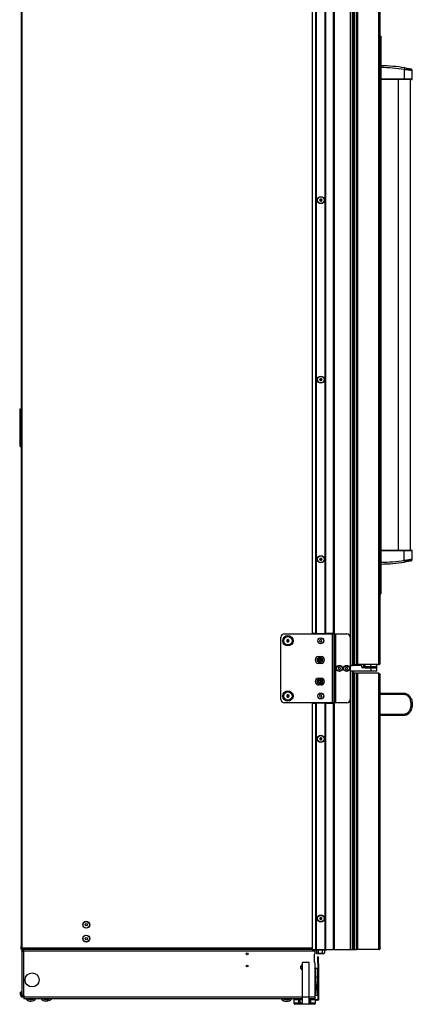
# Model space of a CAD drawing. Units: inches. Extents: x 17 to 136, y 24 to 145.
# Drawn here: x 17 to 46, y 24 to 95 of the extents above; entities that cross this region are included whole.
import ezdxf

# ---------------------------------------------------------------- set-up
doc = ezdxf.new("R2010")
doc.units = ezdxf.units.IN
doc.header["$MEASUREMENT"] = 0

msp = doc.modelspace()

# ---------------------------------------------------------------- linework, layer by layer
at = {"color": 7, "linetype": 'Continuous', "lineweight": 25}
for p, q in [((39.302, 50.4), (39.302, 99.874)), ((39.312, 50.4), (39.312, 99.874)), ((39.322, 99.874), (39.322, 50.4)), ((39.887, 50.4), (39.887, 99.874)), ((39.947, 99.874), (39.947, 50.4)), ((41.097, 99.874), (41.097, 48.076)), ((41.107, 99.874), (41.107, 48.076)), ((41.268, 48.076), (41.268, 99.874)), ((41.328, 48.076), (41.328, 99.874)), ((38.622, 50.4), (38.622, 99.31)), ((38.632, 99.32), (38.632, 50.4)), ((38.642, 99.33), (38.642, 50.4)), ((17.38, 27.646), (17.38, 98.382)), ((38.347, 99.01), (38.347, 50.4)), ((41.546, 48.139), (41.546, 98.764)), ((41.635, 98.764), (41.635, 48.139)), ((43.171, 48.139), (43.171, 98.764)), ((43.26, 48.228), (43.26, 98.675)), ((17.31, 98.288), (17.31, 27.739)), ((41.394, 97.876), (41.394, 48.139)), ((43.27, 93.634), (43.26, 93.634)), ((43.27, 93.634), (43.27, 53.269)), ((43.31, 93.634), (43.27, 93.634)), ((43.31, 93.634), (43.31, 53.269)), ((43.32, 93.634), (43.31, 93.634)), ((43.32, 93.634), (43.32, 53.269)), ((45.031, 91.338), (45.01, 91.209)), ((45.01, 91.209), (45.01, 90.532)), ((45.01, 90.532), (45.01, 90.482)), ((45.586, 90.532), (45.586, 91.127)), ((45.01, 90.482), (43.32, 90.482)), ((44.543, 90.482), (44.543, 90.482)), ((44.566, 90.482), (44.566, 56.421)), ((45.454, 56.421), (45.454, 90.482)), ((45.476, 90.482), (45.476, 90.482)), ((17.31, 66.618), (17.212, 66.618)), ((17.212, 66.618), (17.212, 63.973)), ((17.212, 66.618), (17.31, 66.52)), ((17.31, 64.044), (17.283, 64.044)), ((17.283, 63.902), (17.31, 63.902)), ((43.32, 56.421), (45.01, 56.421)), ((44.543, 56.421), (44.543, 56.421)), ((45.01, 56.371), (45.01, 56.421)), ((45.01, 55.693), (45.01, 56.371)), ((45.476, 56.421), (45.476, 56.421)), ((45.586, 55.775), (45.586, 56.371)), ((45.031, 55.565), (45.01, 55.693)), ((43.581, 55.425), (43.586, 55.421)), ((43.655, 55.421), (43.586, 55.421)), ((43.745, 55.421), (43.655, 55.421)), ((43.745, 55.421), (43.756, 55.432)), ((43.26, 53.269), (43.27, 53.269)), ((43.27, 53.269), (43.269, 53.269)), ((43.31, 53.269), (43.27, 53.269)), ((43.27, 53.269), (43.31, 53.269)), ((43.31, 53.269), (43.31, 53.269)), ((43.31, 53.269), (43.32, 53.269)), ((36.097, 45.617), (36.097, 50.117)), ((36.347, 50.367), (39.816, 50.367)), ((36.52, 49.899), (36.532, 49.877)), ((36.556, 49.918), (36.531, 49.918)), ((36.621, 49.927), (36.608, 49.949)), ((36.663, 49.917), (36.638, 49.917)), ((38.622, 50.4), (38.347, 50.4)), ((38.632, 50.4), (38.622, 50.4)), ((38.632, 50.4), (38.642, 50.4)), ((38.642, 50.4), (39.302, 50.4)), ((38.95, 49.954), (38.885, 49.892)), ((38.885, 49.892), (38.907, 49.804)), ((39.037, 49.929), (38.95, 49.954)), ((39.058, 49.842), (39.037, 49.929)), ((39.302, 50.4), (39.312, 50.4)), ((39.322, 50.4), (39.312, 50.4)), ((39.887, 50.4), (39.322, 50.4)), ((39.498, 50.4), (39.498, 50.367)), ((39.529, 50.367), (39.529, 50.4)), ((39.547, 50.4), (39.547, 50.367)), ((39.816, 45.367), (39.816, 50.367)), ((39.816, 50.367), (39.952, 50.367)), ((39.847, 50.367), (39.847, 50.4)), ((39.947, 50.4), (39.887, 50.4)), ((39.947, 50.367), (39.947, 50.4)), ((39.952, 45.367), (39.952, 50.367)), ((39.952, 50.367), (40.038, 50.367)), ((40.038, 45.367), (40.038, 50.367)), ((40.038, 50.367), (40.057, 50.367)), ((40.057, 45.367), (40.057, 50.367)), ((40.057, 50.367), (40.847, 50.367)), ((36.53, 49.816), (36.556, 49.816)), ((36.573, 49.806), (36.585, 49.784)), ((36.637, 49.816), (36.663, 49.816)), ((36.674, 49.834), (36.661, 49.856)), ((38.907, 49.804), (38.993, 49.779)), ((38.993, 49.779), (39.058, 49.842)), ((38.813, 48.728), (39, 48.728)), ((38.83, 48.507), (38.841, 48.488)), ((38.841, 48.468), (38.83, 48.448)), ((38.865, 48.53), (38.843, 48.53)), ((38.894, 48.559), (38.882, 48.54)), ((38.931, 48.54), (38.92, 48.559)), ((38.971, 48.53), (38.948, 48.53)), ((38.972, 48.488), (38.984, 48.507)), ((38.984, 48.448), (38.972, 48.468)), ((39, 48.228), (38.813, 48.228)), ((38.843, 48.426), (38.865, 48.426)), ((38.882, 48.416), (38.894, 48.396)), ((38.92, 48.396), (38.931, 48.416)), ((38.948, 48.426), (38.971, 48.426)), ((40.298, 47.955), (40.231, 47.895)), ((40.231, 47.895), (40.249, 47.807)), ((40.249, 47.807), (40.335, 47.778)), ((40.384, 47.927), (40.298, 47.955)), ((40.335, 47.778), (40.402, 47.838)), ((40.402, 47.838), (40.384, 47.927)), ((40.815, 47.954), (40.75, 47.892)), ((40.75, 47.892), (40.772, 47.804)), ((40.772, 47.804), (40.858, 47.779)), ((40.902, 47.929), (40.815, 47.954)), ((40.858, 47.779), (40.923, 47.842)), ((40.923, 47.842), (40.902, 47.929)), ((41.097, 48.076), (41.107, 48.076)), ((41.097, 48.076), (41.097, 47.662)), ((41.102, 48.074), (41.097, 48.074)), ((41.102, 48.074), (41.102, 47.662)), ((41.122, 48.074), (41.102, 48.074)), ((41.107, 48.076), (41.268, 48.076)), ((41.122, 47.66), (41.122, 48.074)), ((41.938, 48.074), (41.122, 48.074)), ((41.328, 48.076), (41.268, 48.076)), ((41.328, 48.139), (41.394, 48.139)), ((41.394, 48.139), (41.546, 48.139)), ((41.635, 48.139), (41.546, 48.139)), ((43.171, 48.139), (41.635, 48.139)), ((41.938, 47.95), (41.938, 48.074)), ((41.938, 47.975), (42.082, 47.975)), ((42.597, 47.91), (41.978, 47.91)), ((42.082, 47.975), (42.082, 48.139)), ((42.169, 47.975), (42.082, 47.975)), ((42.159, 47.975), (42.159, 47.915)), ((42.159, 47.915), (43.034, 47.915)), ((42.169, 48.139), (42.169, 47.975)), ((42.597, 48.139), (42.169, 48.139)), ((42.597, 47.975), (42.169, 47.975)), ((42.597, 47.975), (42.597, 48.139)), ((43.035, 47.975), (42.597, 47.975)), ((42.597, 47.91), (42.597, 47.66)), ((43.034, 47.91), (42.597, 47.91)), ((43.034, 47.915), (43.034, 47.975)), ((43.034, 47.66), (43.034, 47.91)), ((43.035, 47.975), (43.035, 48.139)), ((38.813, 47.164), (39, 47.164)), ((41.097, 47.662), (41.097, 27.514)), ((41.107, 47.662), (41.097, 47.662)), ((41.268, 47.662), (41.107, 47.662)), ((41.107, 47.662), (41.107, 27.514)), ((42.597, 47.66), (41.122, 47.66)), ((41.268, 27.514), (41.268, 47.662)), ((41.328, 27.514), (41.328, 47.66)), ((41.394, 47.514), (41.328, 47.514)), ((41.394, 47.514), (41.394, 27.514)), ((41.546, 47.514), (41.394, 47.514)), ((41.546, 27.514), (41.546, 47.514)), ((41.546, 47.514), (41.635, 47.514)), ((41.635, 47.514), (41.635, 27.514)), ((43.171, 47.514), (41.635, 47.514)), ((42.309, 47.66), (42.309, 47.656)), ((42.309, 47.656), (42.309, 47.656)), ((42.884, 47.656), (42.309, 47.656)), ((43.034, 47.66), (42.597, 47.66)), ((42.884, 47.656), (42.884, 47.66)), ((43.171, 27.514), (43.171, 47.514)), ((43.26, 27.603), (43.26, 47.425)), ((39, 46.664), (38.813, 46.664)), ((38.84, 46.915), (38.826, 46.898)), ((38.835, 46.956), (38.843, 46.935)), ((38.835, 46.874), (38.857, 46.87)), ((38.874, 46.973), (38.852, 46.976)), ((38.873, 46.857), (38.881, 46.836)), ((38.907, 46.997), (38.893, 46.98)), ((38.907, 46.832), (38.921, 46.85)), ((38.94, 46.972), (38.932, 46.993)), ((38.939, 46.857), (38.962, 46.853)), ((38.978, 46.956), (38.956, 46.959)), ((38.978, 46.873), (38.97, 46.894)), ((38.973, 46.914), (38.987, 46.932)), ((36.513, 45.865), (36.534, 45.85)), ((36.539, 45.896), (36.515, 45.886)), ((36.557, 45.793), (36.58, 45.804)), ((36.593, 45.932), (36.573, 45.947)), ((36.6, 45.802), (36.62, 45.787)), ((36.637, 45.94), (36.613, 45.93)), ((36.655, 45.837), (36.678, 45.847)), ((36.68, 45.869), (36.66, 45.884)), ((38.95, 45.954), (38.885, 45.892)), ((38.885, 45.892), (38.907, 45.804)), ((38.907, 45.804), (38.993, 45.779)), ((39.037, 45.929), (38.95, 45.954)), ((38.993, 45.779), (39.058, 45.842)), ((39.058, 45.842), (39.037, 45.929)), ((43.26, 46.064), (45.01, 46.064)), ((45.026, 45.964), (43.26, 45.964)), ((39.816, 45.367), (36.347, 45.367)), ((38.347, 45.338), (38.347, 27.514)), ((38.347, 45.338), (38.622, 45.338)), ((38.622, 27.514), (38.622, 45.338)), ((38.622, 45.338), (38.632, 45.338)), ((38.632, 45.338), (38.632, 27.514)), ((38.642, 45.338), (38.632, 45.338)), ((38.642, 45.338), (38.642, 27.514)), ((39.302, 45.338), (38.642, 45.338)), ((39.302, 27.514), (39.302, 45.338)), ((39.312, 45.338), (39.302, 45.338)), ((39.312, 27.514), (39.312, 45.338)), ((39.312, 45.338), (39.322, 45.338)), ((39.322, 45.338), (39.322, 27.514)), ((39.322, 45.338), (39.887, 45.338)), ((39.498, 45.367), (39.498, 45.338)), ((39.529, 45.338), (39.529, 45.367)), ((39.547, 45.367), (39.547, 45.338)), ((39.952, 45.367), (39.816, 45.367)), ((39.847, 45.338), (39.847, 45.367)), ((39.887, 27.514), (39.887, 45.338)), ((39.887, 45.338), (39.947, 45.338)), ((39.947, 45.338), (39.947, 45.367)), ((39.947, 45.338), (39.947, 27.514)), ((40.038, 45.367), (39.952, 45.367)), ((40.057, 45.367), (40.038, 45.367)), ((40.847, 45.367), (40.057, 45.367)), ((43.26, 44.564), (45.026, 44.564)), ((45.01, 44.464), (43.26, 44.464)), ((17.31, 27.584), (17.31, 27.739)), ((17.31, 27.584), (17.338, 27.584)), ((17.338, 27.584), (17.338, 27.685)), ((17.338, 27.556), (17.338, 27.584)), ((17.348, 27.556), (17.374, 27.556)), ((17.428, 27.394), (17.368, 27.394)), ((17.368, 27.394), (17.368, 27.098)), ((17.368, 27.098), (17.37, 27.098)), ((17.37, 27.333), (17.37, 24.213)), ((17.4, 27.556), (17.374, 27.556)), ((17.38, 27.646), (17.395, 27.629)), ((17.38, 27.542), (17.38, 27.514)), ((17.395, 27.542), (17.38, 27.542)), ((17.395, 27.514), (17.38, 27.514)), ((17.395, 27.542), (17.395, 27.514)), ((17.4, 27.542), (17.395, 27.542)), ((17.4, 27.514), (17.395, 27.514)), ((17.4, 27.616), (17.4, 27.514)), ((38.347, 27.514), (17.4, 27.514)), ((17.4, 27.514), (17.4, 27.504)), ((17.4, 27.488), (17.4, 27.504)), ((17.4, 27.488), (17.4, 27.475)), ((17.428, 27.394), (17.428, 27.372)), ((17.436, 27.409), (17.436, 27.375)), ((17.488, 27.409), (17.436, 27.409)), ((17.488, 27.514), (17.488, 27.394)), ((17.488, 27.394), (17.49, 27.394)), ((38.559, 27.394), (17.49, 27.394)), ((17.49, 27.394), (17.49, 24.213)), ((38.347, 27.514), (38.622, 27.514)), ((38.496, 27.127), (38.496, 26.627)), ((38.559, 27.394), (38.559, 27.514)), ((38.609, 27.475), (38.559, 27.475)), ((38.559, 27.233), (38.559, 27.394)), ((38.609, 27.514), (38.609, 27.459)), ((39.285, 27.459), (38.609, 27.459)), ((38.632, 27.514), (38.622, 27.514)), ((38.632, 27.514), (38.642, 27.514)), ((38.642, 27.514), (39.302, 27.514)), ((38.659, 27.459), (38.659, 27.251)), ((38.671, 27.244), (38.697, 27.229)), ((38.697, 27.229), (38.72, 27.229)), ((38.72, 27.229), (38.925, 27.229)), ((38.781, 27.459), (38.781, 27.251)), ((39.069, 27.251), (38.925, 27.229)), ((38.925, 27.229), (39.152, 27.229)), ((39.069, 27.459), (39.069, 27.251)), ((39.234, 27.251), (39.152, 27.229)), ((39.152, 27.229), (39.197, 27.229)), ((39.197, 27.229), (39.223, 27.244)), ((39.222, 27.245), (39.234, 27.251)), ((39.234, 27.459), (39.234, 27.251)), ((39.285, 27.459), (39.285, 27.514)), ((39.408, 27.475), (39.285, 27.475)), ((39.302, 27.514), (39.312, 27.514)), ((39.322, 27.514), (39.312, 27.514)), ((39.322, 27.514), (39.887, 27.514)), ((39.408, 27.504), (39.408, 27.514)), ((39.408, 27.488), (39.408, 27.504)), ((39.408, 27.475), (39.408, 27.488)), ((39.947, 27.514), (39.887, 27.514)), ((39.947, 27.514), (41.097, 27.514)), ((40.847, 27.514), (40.847, 27.509)), ((40.847, 27.509), (41.347, 27.509)), ((41.097, 27.514), (41.107, 27.514)), ((41.107, 27.514), (41.268, 27.514)), ((41.328, 27.514), (41.268, 27.514)), ((41.328, 27.514), (41.394, 27.514)), ((41.347, 27.509), (41.347, 27.514)), ((41.394, 27.514), (41.546, 27.514)), ((41.635, 27.514), (41.546, 27.514)), ((43.171, 27.514), (41.635, 27.514)), ((38.141, 26.571), (37.641, 26.571)), ((37.641, 24.071), (37.641, 26.571)), ((38.141, 24.071), (38.141, 26.571)), ((38.559, 24.071), (38.559, 26.522)), ((38.765, 26.943), (38.729, 26.943)), ((38.729, 26.943), (38.729, 26.584)), ((38.729, 26.584), (38.765, 26.584)), ((38.765, 26.943), (38.765, 26.584)), ((38.811, 26.943), (38.775, 26.943)), ((38.775, 26.495), (38.775, 26.943)), ((38.775, 26.495), (38.811, 26.495)), ((38.775, 26.245), (38.775, 26.495)), ((38.811, 26.495), (38.811, 26.943)), ((38.811, 26.495), (38.811, 26.245)), ((38.619, 25.699), (38.559, 25.699)), ((38.618, 25.699), (38.618, 26.177)), ((38.618, 26.177), (38.743, 26.177)), ((38.619, 25.614), (38.619, 25.699)), ((38.743, 26.177), (38.743, 24.865)), ((38.775, 26.146), (38.743, 26.146)), ((38.811, 26.245), (38.775, 26.245)), ((38.775, 26.245), (38.775, 24.109)), ((38.811, 26.245), (38.811, 24.109)), ((38.559, 25.402), (38.619, 25.402)), ((38.559, 25.381), (38.619, 25.381)), ((38.619, 25.275), (38.559, 25.275)), ((38.619, 25.614), (38.619, 25.402)), ((38.619, 25.381), (38.619, 25.402)), ((38.619, 25.275), (38.619, 25.381)), ((38.619, 25.275), (38.619, 24.527)), ((38.672, 24.961), (38.619, 24.961)), ((17.334, 24.431), (17.259, 24.431)), ((17.259, 24.226), (17.259, 24.431)), ((17.334, 24.226), (17.334, 24.431)), ((38.559, 24.527), (38.619, 24.527)), ((38.619, 24.339), (38.559, 24.339)), ((38.618, 24.177), (38.618, 24.339)), ((38.619, 24.588), (38.672, 24.588)), ((38.619, 24.527), (38.619, 24.339)), ((38.742, 24.763), (38.751, 24.763)), ((38.742, 24.756), (38.751, 24.756)), ((38.743, 24.684), (38.743, 24.177)), ((38.751, 24.792), (38.751, 24.792)), ((38.751, 24.756), (38.751, 24.763)), ((17.259, 24.226), (17.334, 24.226)), ((17.37, 24.213), (17.49, 24.213)), ((17.49, 24.213), (17.498, 24.213)), ((17.498, 24.213), (17.498, 24.071)), ((17.498, 24.071), (17.498, 23.951)), ((37.641, 23.951), (17.498, 23.951)), ((17.669, 23.915), (17.633, 23.951)), ((18.065, 23.896), (18.048, 23.951)), ((18.07, 23.91), (18.057, 23.951)), ((18.065, 23.896), (18.076, 23.889)), ((18.089, 23.916), (18.07, 23.91)), ((18.076, 23.889), (18.07, 23.91)), ((18.089, 23.916), (18.096, 23.892)), ((18.168, 23.94), (18.149, 23.934)), ((18.157, 23.911), (18.149, 23.934)), ((18.165, 23.951), (18.168, 23.94)), ((18.168, 23.94), (18.175, 23.92)), ((18.174, 23.951), (18.18, 23.932)), ((18.18, 23.932), (18.175, 23.92)), ((18.909, 23.951), (18.923, 23.942)), ((18.98, 23.913), (18.991, 23.935)), ((19.009, 23.926), (18.991, 23.935)), ((19.009, 23.926), (18.999, 23.907)), ((19.01, 23.911), (18.999, 23.907)), ((19.021, 23.951), (19.009, 23.926)), ((19.01, 23.911), (19.03, 23.951)), ((19.292, 23.926), (19.276, 23.951)), ((19.293, 23.941), (19.286, 23.951)), ((19.292, 23.926), (19.305, 23.922)), ((19.305, 23.922), (19.293, 23.941)), ((19.31, 23.952), (19.323, 23.931)), ((36.3, 23.941), (36.286, 23.924)), ((36.298, 23.926), (36.286, 23.924)), ((36.308, 23.951), (36.3, 23.941)), ((36.319, 23.951), (36.312, 23.941)), ((36.57, 23.899), (36.55, 23.951)), ((36.581, 23.895), (36.56, 23.951)), ((36.578, 23.88), (36.588, 23.875)), ((36.6, 23.902), (36.581, 23.895)), ((36.588, 23.875), (36.581, 23.895)), ((36.6, 23.902), (36.608, 23.879)), ((36.677, 23.931), (36.658, 23.924)), ((36.667, 23.902), (36.658, 23.924)), ((36.669, 23.951), (36.677, 23.931)), ((36.677, 23.931), (36.685, 23.911)), ((36.679, 23.951), (36.689, 23.923)), ((36.689, 23.923), (36.685, 23.911)), ((37.021, 23.893), (37.021, 23.646)), ((37.021, 23.893), (37.031, 23.893)), ((37.031, 23.893), (37.031, 23.646)), ((37.031, 23.893), (37.387, 23.893)), ((37.031, 23.646), (37.387, 23.646)), ((37.452, 23.571), (37.096, 23.571)), ((37.387, 23.646), (37.387, 23.893)), ((37.387, 23.893), (37.452, 23.893)), ((37.452, 23.646), (37.387, 23.646)), ((37.452, 23.893), (37.452, 23.646)), ((37.452, 23.893), (37.641, 23.893)), ((37.452, 23.646), (37.452, 23.571)), ((37.641, 23.571), (37.452, 23.571)), ((37.603, 23.951), (37.593, 23.893)), ((37.604, 23.951), (37.594, 23.893)), ((37.621, 23.905), (37.621, 23.898)), ((37.622, 23.897), (37.628, 23.893)), ((38.141, 24.071), (37.641, 24.071)), ((37.641, 23.551), (37.641, 24.071)), ((38.141, 23.551), (37.641, 23.551)), ((38.141, 23.551), (38.141, 24.071)), ((38.559, 23.951), (38.141, 23.951)), ((38.141, 23.893), (38.165, 23.893)), ((38.165, 23.571), (38.141, 23.571)), ((38.165, 23.646), (38.165, 23.893)), ((38.165, 23.893), (38.23, 23.893)), ((38.165, 23.571), (38.165, 23.646)), ((38.23, 23.646), (38.165, 23.646)), ((38.522, 23.571), (38.165, 23.571)), ((38.23, 23.893), (38.23, 23.646)), ((38.23, 23.893), (38.587, 23.893)), ((38.23, 23.646), (38.587, 23.646)), ((38.411, 23.893), (38.411, 23.895)), ((38.411, 23.895), (38.661, 23.895)), ((38.559, 23.951), (38.559, 24.071)), ((38.587, 23.646), (38.587, 23.893)), ((38.587, 23.893), (38.597, 23.893)), ((38.597, 23.646), (38.597, 23.893)), ((38.661, 23.859), (38.597, 23.859)), ((38.743, 24.177), (38.618, 24.177)), ((38.661, 23.895), (38.661, 23.859)), ((38.661, 23.895), (38.722, 23.895)), ((38.661, 23.859), (38.722, 23.859)), ((38.722, 23.895), (38.722, 23.859)), ((38.743, 24.208), (38.775, 24.208)), ((38.775, 24.109), (38.811, 24.109)), ((38.775, 23.859), (38.775, 24.109)), ((38.811, 23.859), (38.775, 23.859)), ((38.811, 24.109), (38.811, 23.859))]:
    msp.add_line(p, q, dxfattribs=at)
at = {"color": 8, "linetype": 'Continuous', "lineweight": 25}
for p, q in [((43.32, 90.532), (45.01, 90.532)), ((45.01, 56.371), (43.32, 56.371)), ((39.428, 50.367), (39.428, 50.4)), ((39.539, 50.4), (39.539, 50.367)), ((39.724, 50.367), (39.724, 50.4)), ((39.428, 45.338), (39.428, 45.367)), ((39.539, 45.367), (39.539, 45.338)), ((39.724, 45.338), (39.724, 45.367)), ((17.374, 27.651), (17.374, 27.556)), ((38.347, 27.616), (17.4, 27.616)), ((17.488, 27.504), (17.4, 27.504)), ((17.418, 27.488), (17.4, 27.488)), ((38.609, 27.504), (38.559, 27.504)), ((38.609, 27.488), (38.559, 27.488)), ((39.408, 27.504), (39.285, 27.504)), ((39.408, 27.488), (39.285, 27.488)), ((38.672, 24.956), (38.672, 24.961)), ((38.672, 24.588), (38.672, 24.956)), ((38.559, 24.334), (38.618, 24.334)), ((38.731, 24.913), (38.731, 24.917)), ((38.731, 24.631), (38.731, 24.913)), ((37.641, 24.071), (17.498, 24.071)), ((18.078, 23.951), (18.089, 23.916)), ((18.149, 23.934), (18.144, 23.951)), ((18.928, 23.951), (18.923, 23.942)), ((18.991, 23.935), (18.999, 23.951)), ((19.053, 23.951), (19.03, 23.906)), ((19.309, 23.951), (19.293, 23.941)), ((36.269, 23.934), (36.282, 23.951)), ((36.3, 23.941), (36.287, 23.951)), ((36.581, 23.951), (36.6, 23.902)), ((36.658, 23.924), (36.648, 23.951)), ((37.031, 23.646), (37.021, 23.646)), ((37.452, 23.646), (37.641, 23.646)), ((38.559, 24.071), (38.141, 24.071)), ((38.141, 23.646), (38.165, 23.646)), ((38.597, 23.646), (38.587, 23.646))]:
    msp.add_line(p, q, dxfattribs=at)
at = {"color": 7, "linetype": 'Continuous', "lineweight": 25, "flags": 128}
for points in [[(18.157, 23.911), (18.197, 23.93), (18.232, 23.951)], [(18.18, 23.932), (18.211, 23.949), (18.215, 23.951)], [(36.689, 23.923), (36.718, 23.941), (36.731, 23.951)]]:
    msp.add_lwpolyline(points, dxfattribs=at)
at = {"color": 7, "linetype": 'Continuous', "lineweight": 25}
for centre, radius in [((38.979, 81.764), 0.258), ((38.979, 81.764), 0.256), ((38.979, 81.764), 0.241), ((38.979, 81.764), 0.0775), ((38.979, 68.764), 0.258), ((38.979, 68.764), 0.256), ((38.979, 68.764), 0.241), ((38.979, 68.764), 0.0775), ((38.979, 55.764), 0.258), ((38.979, 55.764), 0.256), ((38.979, 55.764), 0.241), ((38.979, 55.764), 0.0775), ((36.597, 49.867), 0.375), ((36.597, 49.867), 0.312), ((36.597, 49.867), 0.302), ((38.972, 49.867), 0.215), ((38.972, 49.867), 0.206), ((38.907, 48.478), 0.195), ((40.317, 47.867), 0.215), ((40.317, 47.867), 0.205), ((40.837, 47.867), 0.215), ((40.837, 47.867), 0.205), ((38.907, 46.915), 0.195), ((36.597, 45.867), 0.375), ((36.597, 45.867), 0.313), ((36.597, 45.867), 0.303), ((38.972, 45.867), 0.215), ((38.972, 45.867), 0.205), ((38.979, 42.764), 0.258), ((38.979, 42.764), 0.256), ((38.979, 42.764), 0.241), ((38.979, 42.764), 0.0775), ((38.979, 29.764), 0.258), ((38.979, 29.764), 0.256), ((38.979, 29.764), 0.241), ((22.023, 29.309), 0.25), ((22.023, 29.309), 0.237), ((22.023, 29.309), 0.0801), ((38.979, 29.764), 0.0775), ((22.023, 28.309), 0.25), ((22.023, 28.309), 0.237), ((22.023, 28.309), 0.0801), ((33.651, 27.202), 0.065), ((33.651, 26.322), 0.065), ((18.105, 25.314), 0.508)]:
    msp.add_circle(centre, radius, dxfattribs=at)
for centre, radius, start, end in [((43.26, 80.531), 10.95, 80.69241, 89.68605), ((45.536, 90.532), 0.05, 270, 0.63711), ((38.914, 81.764), 0.0125, 100.11917, 180), ((38.914, 81.764), 0.0125, 180, 259.88083), ((38.906, 81.806), 0.03, 280.11917, 19.88083), ((38.906, 81.722), 0.03, 340.11917, 79.88083), ((38.946, 81.82), 0.0125, 120, 199.88083), ((38.946, 81.707), 0.0125, 160.11917, 240), ((38.946, 81.82), 0.0125, 40.11917, 120), ((38.946, 81.707), 0.0125, 240, 319.88083), ((38.979, 81.847), 0.03, 220.11917, 319.88083), ((38.979, 81.68), 0.03, 40.11917, 139.88083), ((39.011, 81.82), 0.0125, 60, 139.88083), ((39.011, 81.707), 0.0125, 220.11917, 300), ((39.011, 81.82), 0.0125, 340.11917, 60), ((39.011, 81.707), 0.0125, 300, 19.88083), ((39.051, 81.806), 0.03, 160.11917, 259.88083), ((39.051, 81.722), 0.03, 100.11917, 199.88083), ((39.044, 81.764), 0.0125, 0, 79.88083), ((39.044, 81.764), 0.0125, 280.11917, 0), ((38.914, 68.764), 0.0125, 100.11917, 180), ((38.914, 68.764), 0.0125, 180, 259.88083), ((38.906, 68.806), 0.03, 280.11917, 19.88083), ((38.906, 68.722), 0.03, 340.11917, 79.88083), ((38.946, 68.82), 0.0125, 120, 199.88083), ((38.946, 68.707), 0.0125, 160.11917, 240), ((38.946, 68.82), 0.0125, 40.11917, 120), ((38.946, 68.707), 0.0125, 240, 319.88083), ((38.979, 68.847), 0.03, 220.11917, 319.88083), ((38.979, 68.68), 0.03, 40.11917, 139.88083), ((39.011, 68.82), 0.0125, 60, 139.88083), ((39.011, 68.707), 0.0125, 220.11917, 300), ((39.011, 68.82), 0.0125, 340.11917, 60), ((39.011, 68.707), 0.0125, 300, 19.88083), ((39.051, 68.806), 0.03, 160.11917, 259.88083), ((39.051, 68.722), 0.03, 100.11917, 199.88083), ((39.044, 68.764), 0.0125, 0, 79.88083), ((39.044, 68.764), 0.0125, 280.11917, 0), ((17.283, 63.973), 0.0709, 90, 180), ((17.283, 63.973), 0.0709, 180, 270), ((45.536, 56.371), 0.05, 0.63711, 90), ((38.914, 55.764), 0.0125, 100.11917, 180), ((38.914, 55.764), 0.0125, 180, 259.88083), ((38.906, 55.806), 0.03, 280.11917, 19.88083), ((38.906, 55.722), 0.03, 340.11917, 79.88083), ((38.946, 55.82), 0.0125, 120, 199.88083), ((38.946, 55.707), 0.0125, 160.11917, 240), ((38.946, 55.82), 0.0125, 40.11917, 120), ((38.946, 55.707), 0.0125, 240, 319.88083), ((38.979, 55.847), 0.03, 220.11917, 319.88083), ((38.979, 55.68), 0.03, 40.11917, 139.88083), ((39.011, 55.82), 0.0125, 60, 139.88083), ((39.011, 55.707), 0.0125, 220.11917, 300), ((39.011, 55.82), 0.0125, 340.11917, 60), ((39.011, 55.707), 0.0125, 300, 19.88083), ((39.051, 55.806), 0.03, 160.11917, 259.88083), ((39.051, 55.722), 0.03, 100.11917, 199.88083), ((39.044, 55.764), 0.0125, 0, 79.88083), ((39.044, 55.764), 0.0125, 280.11917, 0), ((43.26, 66.371), 10.95, 270.31395, 279.30759), ((36.347, 50.117), 0.25, 90, 180), ((36.597, 49.867), 0.089, 149.67287, 209.67287), ((36.597, 49.867), 0.089, 89.67287, 149.67287), ((36.597, 49.867), 0.089, 29.67287, 89.67287), ((36.597, 49.867), 0.089, 329.67287, 29.67287), ((40.847, 50.117), 0.25, 0, 90), ((36.597, 49.867), 0.089, 209.67287, 269.67287), ((36.597, 49.867), 0.089, 269.67287, 329.67287), ((38.813, 48.478), 0.25, 90, 270), ((38.907, 48.478), 0.187, 0, 180), ((38.907, 48.478), 0.186, 0, 180), ((38.907, 48.478), 0.187, 180, 0), ((38.907, 48.478), 0.186, 180, 0), ((38.907, 48.478), 0.089, 150, 210), ((38.843, 48.515), 0.015, 150, 210), ((38.907, 48.478), 0.089, 90, 150), ((38.843, 48.515), 0.015, 90, 150), ((38.824, 48.478), 0.02, 330, 30), ((38.865, 48.55), 0.02, 270, 330), ((38.907, 48.552), 0.015, 90, 150), ((38.907, 48.478), 0.089, 30, 90), ((38.907, 48.552), 0.015, 30, 90), ((38.948, 48.55), 0.02, 210, 270), ((38.99, 48.478), 0.02, 150, 210), ((38.971, 48.515), 0.015, 30, 90), ((38.907, 48.478), 0.089, 330, 30), ((38.971, 48.515), 0.015, 330, 30), ((39, 48.478), 0.25, 270, 90), ((38.843, 48.441), 0.015, 150, 210), ((38.907, 48.478), 0.089, 210, 270), ((38.843, 48.441), 0.015, 210, 270), ((38.865, 48.406), 0.02, 30, 90), ((38.907, 48.404), 0.015, 210, 270), ((38.907, 48.478), 0.089, 270, 330), ((38.907, 48.404), 0.015, 270, 330), ((38.948, 48.406), 0.02, 90, 150), ((38.971, 48.441), 0.015, 270, 330), ((38.971, 48.441), 0.015, 330, 30), ((41.978, 47.95), 0.04, 180, 270), ((42.328, 47.895), 0.02, 48.59038, 90), ((42.866, 47.895), 0.02, 90, 131.40962), ((38.813, 46.914), 0.25, 90, 270), ((38.907, 46.915), 0.187, 350.8771, 170.8771), ((38.907, 46.915), 0.186, 350.8771, 170.8771), ((39, 46.914), 0.25, 270, 90), ((38.907, 46.915), 0.187, 170.8771, 350.8771), ((38.907, 46.915), 0.186, 170.8771, 350.8771), ((38.907, 46.915), 0.089, 140.8771, 200.8771), ((38.837, 46.888), 0.015, 140.8771, 200.8771), ((38.907, 46.915), 0.089, 200.8771, 260.8771), ((38.837, 46.888), 0.015, 200.8771, 260.8771), ((38.849, 46.961), 0.015, 140.8771, 200.8771), ((38.907, 46.915), 0.089, 80.8771, 140.8771), ((38.849, 46.961), 0.015, 80.8771, 140.8771), ((38.825, 46.928), 0.02, 320.8771, 20.8771), ((38.854, 46.85), 0.02, 20.8771, 80.8771), ((38.877, 46.992), 0.02, 260.8771, 320.8771), ((38.895, 46.842), 0.015, 200.8771, 260.8771), ((38.907, 46.915), 0.089, 260.8771, 320.8771), ((38.895, 46.842), 0.015, 260.8771, 320.8771), ((38.918, 46.988), 0.015, 80.8771, 140.8771), ((38.907, 46.915), 0.089, 20.8771, 80.8771), ((38.918, 46.988), 0.015, 20.8771, 80.8771), ((38.936, 46.837), 0.02, 80.8771, 140.8771), ((38.959, 46.979), 0.02, 200.8771, 260.8771), ((38.964, 46.868), 0.015, 260.8771, 320.8771), ((38.989, 46.902), 0.02, 140.8771, 200.8771), ((38.907, 46.915), 0.089, 320.8771, 20.8771), ((38.964, 46.868), 0.015, 320.8771, 20.8771), ((38.976, 46.941), 0.015, 20.8771, 80.8771), ((38.976, 46.941), 0.015, 320.8771, 20.8771), ((36.347, 45.617), 0.25, 180, 270), ((36.597, 45.867), 0.089, 114.01131, 174.01131), ((36.597, 45.867), 0.089, 174.01131, 234.01131), ((36.597, 45.867), 0.089, 234.01131, 294.01131), ((36.597, 45.867), 0.089, 54.01131, 114.01131), ((36.597, 45.867), 0.089, 294.01131, 354.01131), ((36.597, 45.867), 0.089, 354.01131, 54.01131), ((40.847, 45.617), 0.25, 270, 0), ((44.859, 45.988), 0.169, 351.70924, 26.61512), ((44.859, 44.539), 0.169, 333.38488, 8.29076), ((38.914, 42.764), 0.0125, 100.11917, 180), ((38.914, 42.764), 0.0125, 180, 259.88083), ((38.906, 42.806), 0.03, 280.11917, 19.88083), ((38.946, 42.82), 0.0125, 120, 199.88083), ((38.946, 42.82), 0.0125, 40.11917, 120), ((38.979, 42.847), 0.03, 220.11917, 319.88083), ((39.011, 42.82), 0.0125, 60, 139.88083), ((39.011, 42.82), 0.0125, 340.11917, 60), ((39.051, 42.806), 0.03, 160.11917, 259.88083), ((39.044, 42.764), 0.0125, 0, 79.88083), ((39.044, 42.764), 0.0125, 280.11917, 0), ((38.906, 42.722), 0.03, 340.11917, 79.88083), ((38.946, 42.707), 0.0125, 160.11917, 240), ((38.946, 42.707), 0.0125, 240, 319.88083), ((38.979, 42.68), 0.03, 40.11917, 139.88083), ((39.011, 42.707), 0.0125, 220.11917, 300), ((39.011, 42.707), 0.0125, 300, 19.88083), ((39.051, 42.722), 0.03, 100.11917, 199.88083), ((38.914, 29.764), 0.0125, 100.11917, 180), ((38.914, 29.764), 0.0125, 180, 259.88083), ((38.906, 29.806), 0.03, 280.11917, 19.88083), ((38.906, 29.722), 0.03, 340.11917, 79.88083), ((38.946, 29.82), 0.0125, 120, 199.88083), ((38.946, 29.707), 0.0125, 160.11917, 240), ((38.946, 29.82), 0.0125, 40.11917, 120), ((38.946, 29.707), 0.0125, 240, 319.88083), ((38.979, 29.847), 0.03, 220.11917, 319.88083), ((38.979, 29.68), 0.03, 40.11917, 139.88083), ((39.011, 29.82), 0.0125, 60, 139.88083), ((39.011, 29.707), 0.0125, 220.11917, 300), ((39.011, 29.82), 0.0125, 340.11917, 60), ((39.011, 29.707), 0.0125, 300, 19.88083), ((39.051, 29.806), 0.03, 160.11917, 259.88083), ((39.051, 29.722), 0.03, 100.11917, 199.88083), ((39.044, 29.764), 0.0125, 0, 79.88083), ((39.044, 29.764), 0.0125, 280.11917, 0), ((17.509, 27.667), 0.125, 193.90786, 208.83645), ((17.38, 27.616), 0.02, 360, 41.5), ((38.556, 27.127), 0.06, 118.35935, 180), ((38.499, 27.233), 0.06, 298.35935, 0), ((37.703, 26.225), 0.195, 108.51644, 251.48356), ((38.556, 26.627), 0.06, 180, 241.64065), ((38.499, 26.522), 0.06, 0, 61.64065), ((38.77, 26.943), 0.041, 0, 180), ((38.77, 26.943), 0.005, 0, 180), ((37.647, 26.225), 0.101, 93.38126, 266.61874), ((38.532, 25.605), 0.0871, 6.23794, 72.2251), ((38.532, 25.393), 0.0871, 6.23794, 72.2251), ((38.672, 24.9), 0.061, 16.61128, 90), ((38.499, 24.334), 0.12, 300, 356.30093), ((38.672, 24.649), 0.061, 270, 343.38872), ((38.252, 24.774), 0.5, 7.57433, 16.61128), ((38.252, 24.774), 0.5, 343.38872, 352.42567), ((38.277, 24.778), 0.474, 1.76848, 11.76981), ((38.712, 24.871), 0.0293, 353.31115, 6.68885), ((38.277, 24.771), 0.474, 1.76848, 11.76981), ((38.715, 24.792), 0.0365, 315.93334, 350.22062), ((38.206, 24.752), 0.535, 358.43645, 1.56355), ((38.715, 24.762), 0.0365, 315.93334, 350.22062), ((38.72, 24.759), 0.0311, 8.27923, 30.25622), ((38.277, 24.771), 0.474, 352.42499, 358.23321), ((17.394, 24.226), 0.135, 180, 320.85614), ((17.394, 24.226), 0.06, 180, 347.26512), ((18.008, 24.282), 0.5, 227.29195, 318.58307), ((18.008, 24.282), 0.399, 235.91173, 282.73516), ((18.008, 24.282), 0.39, 237.99657, 278.42941), ((18.008, 24.282), 0.375, 282.49642, 292.08748), ((19.133, 24.282), 0.5, 221.45765, 242.93821), ((19.133, 24.282), 0.5, 242.93821, 318.54235), ((19.133, 24.282), 0.399, 247.495, 298.38142), ((19.133, 24.282), 0.39, 254.68464, 294.07567), ((36.497, 24.263), 0.5, 218.53554, 321.46446), ((36.497, 24.263), 0.399, 235.2774, 286.16382), ((36.497, 24.263), 0.391, 239.46772, 281.97351), ((36.497, 24.263), 0.371, 240.04887, 281.39235), ((36.497, 24.263), 0.375, 285.92508, 295.51614), ((36.497, 24.263), 0.399, 295.2774, 308.74538), ((37.096, 23.646), 0.075, 180, 270), ((37.101, 23.642), 0.0705, 176.18874, 265.59805), ((37.458, 23.642), 0.0705, 176.18874, 265.59805), ((38.16, 23.642), 0.0705, 274.40195, 3.81126), ((38.522, 23.646), 0.075, 270, 0), ((38.516, 23.642), 0.0705, 274.40195, 3.81126), ((38.722, 23.948), 0.053, 270, 0), ((38.722, 23.948), 0.089, 270, 306.54868)]:
    msp.add_arc(centre, radius, start, end, dxfattribs=at)
at = {"color": 8, "linetype": 'Continuous', "lineweight": 25}
for centre, radius, start, end in [((43.26, 80.531), 10.82, 80.69241, 89.68228), ((43.26, 66.371), 10.82, 270.31772, 279.30759), ((19.133, 24.282), 0.375, 241.9765, 247.73374)]:
    msp.add_arc(centre, radius, start, end, dxfattribs=at)
at = {"color": 7, "linetype": 'Continuous', "lineweight": 25}
for points, knots in [([(45.031, 91.338), (45.054, 91.334), (45.115, 91.324), (45.217, 91.305), (45.307, 91.289), (45.373, 91.276), (45.426, 91.265), (45.465, 91.257), (45.484, 91.253), (45.481, 91.254), (45.48, 91.254)], [0, 0, 0, 0, 0.079813, 0.207676, 0.374082, 0.487299, 0.603328, 0.775959, 0.954316, 1, 1, 1, 1]), ([(45.585, 91.127), (45.585, 91.133), (45.586, 91.149), (45.578, 91.175), (45.564, 91.201), (45.547, 91.22), (45.53, 91.234), (45.514, 91.243), (45.502, 91.248), (45.495, 91.25), (45.494, 91.251)], [0, 0, 0, 0, 0.10166, 0.30233, 0.477918, 0.63228, 0.765696, 0.876729, 0.962902, 1, 1, 1, 1]), ([(45.533, 90.482), (45.533, 90.482), (45.533, 90.482), (45.504, 90.482), (45.454, 90.482), (45.395, 90.482), (45.326, 90.482), (45.246, 90.482), (45.141, 90.482), (45.053, 90.482), (45.01, 90.482)], [0, 0, 0, 0, 0.112128, 0.282872, 0.416265, 0.549478, 0.645168, 0.740718, 0.870089, 1, 1, 1, 1]), ([(45.01, 56.421), (45.034, 56.421), (45.104, 56.421), (45.197, 56.421), (45.279, 56.421), (45.346, 56.421), (45.407, 56.421), (45.468, 56.421), (45.514, 56.421), (45.537, 56.421), (45.534, 56.421), (45.533, 56.421)], [0, 0, 0, 0, 0.0735647, 0.2074631, 0.291167, 0.3749788, 0.4860271, 0.5972142, 0.7691645, 0.9413109, 1, 1, 1, 1]), ([(45.48, 55.648), (45.48, 55.648), (45.479, 55.648), (45.451, 55.642), (45.405, 55.633), (45.352, 55.622), (45.292, 55.611), (45.224, 55.598), (45.137, 55.583), (45.066, 55.571), (45.031, 55.565)], [0, 0, 0, 0, 0.121444, 0.298819, 0.432192, 0.56895, 0.662393, 0.758152, 0.878631, 1, 1, 1, 1]), ([(45.494, 55.652), (45.498, 55.653), (45.511, 55.657), (45.53, 55.668), (45.552, 55.686), (45.571, 55.713), (45.584, 55.744), (45.585, 55.765), (45.585, 55.775)], [0, 0, 0, 0, 0.094102, 0.231294, 0.397311, 0.61645, 0.819739, 1, 1, 1, 1]), ([(36.52, 49.912), (36.519, 49.911), (36.518, 49.908), (36.518, 49.904), (36.519, 49.901), (36.52, 49.9), (36.52, 49.899)], [0, 0, 0, 0, 0.275349, 0.584991, 0.899176, 1, 1, 1, 1]), ([(36.531, 49.918), (36.529, 49.918), (36.526, 49.917), (36.523, 49.915), (36.521, 49.913), (36.52, 49.912), (36.52, 49.912)], [0, 0, 0, 0, 0.323222, 0.647454, 0.964401, 1, 1, 1, 1]), ([(36.573, 49.928), (36.572, 49.926), (36.57, 49.922), (36.564, 49.919), (36.559, 49.918), (36.557, 49.918), (36.556, 49.918)], [0, 0, 0, 0, 0.305533, 0.611822, 0.911155, 1, 1, 1, 1]), ([(36.586, 49.95), (36.583, 49.943), (36.578, 49.936), (36.574, 49.929), (36.573, 49.928)], [0, 0, 0, 0, 0.86223, 1, 1, 1, 1]), ([(36.597, 49.956), (36.596, 49.956), (36.593, 49.955), (36.59, 49.954), (36.587, 49.951), (36.587, 49.95), (36.586, 49.95)], [0, 0, 0, 0, 0.275349, 0.584991, 0.899176, 1, 1, 1, 1]), ([(36.608, 49.949), (36.607, 49.951), (36.606, 49.953), (36.602, 49.955), (36.599, 49.956), (36.597, 49.956), (36.597, 49.956)], [0, 0, 0, 0, 0.323222, 0.647454, 0.964401, 1, 1, 1, 1]), ([(36.638, 49.917), (36.636, 49.917), (36.631, 49.918), (36.626, 49.921), (36.622, 49.924), (36.621, 49.927), (36.621, 49.927)], [0, 0, 0, 0, 0.305477, 0.611768, 0.911102, 1, 1, 1, 1]), ([(36.661, 49.876), (36.662, 49.877), (36.666, 49.885), (36.67, 49.892), (36.674, 49.898)], [0, 0, 0, 0, 0.1377698, 1, 1, 1, 1]), ([(36.674, 49.911), (36.673, 49.912), (36.672, 49.914), (36.668, 49.916), (36.665, 49.917), (36.664, 49.917), (36.663, 49.917)], [0, 0, 0, 0, 0.275434, 0.585076, 0.899264, 1, 1, 1, 1]), ([(36.674, 49.898), (36.674, 49.9), (36.676, 49.902), (36.676, 49.906), (36.675, 49.909), (36.674, 49.911), (36.674, 49.911)], [0, 0, 0, 0, 0.323313, 0.647542, 0.964487, 1, 1, 1, 1]), ([(36.519, 49.835), (36.519, 49.834), (36.518, 49.831), (36.518, 49.827), (36.518, 49.824), (36.519, 49.823), (36.519, 49.823)], [0, 0, 0, 0, 0.323313, 0.647542, 0.964487, 1, 1, 1, 1]), ([(36.532, 49.857), (36.53, 49.853), (36.526, 49.847), (36.522, 49.839), (36.52, 49.836), (36.519, 49.835)], [0, 0, 0, 0, 0.557988, 0.855743, 1, 1, 1, 1]), ([(36.519, 49.823), (36.52, 49.822), (36.521, 49.819), (36.525, 49.817), (36.528, 49.816), (36.53, 49.816), (36.53, 49.816)], [0, 0, 0, 0, 0.275434, 0.585076, 0.899264, 1, 1, 1, 1]), ([(36.532, 49.877), (36.533, 49.875), (36.535, 49.871), (36.535, 49.865), (36.534, 49.86), (36.533, 49.858), (36.532, 49.857)], [0, 0, 0, 0, 0.305477, 0.611768, 0.911102, 1, 1, 1, 1]), ([(36.556, 49.816), (36.558, 49.816), (36.562, 49.816), (36.568, 49.812), (36.571, 49.809), (36.572, 49.807), (36.573, 49.806)], [0, 0, 0, 0, 0.305477, 0.611768, 0.911102, 1, 1, 1, 1]), ([(36.585, 49.784), (36.586, 49.783), (36.588, 49.781), (36.591, 49.778), (36.594, 49.778), (36.596, 49.778), (36.596, 49.778)], [0, 0, 0, 0, 0.323222, 0.647454, 0.964401, 1, 1, 1, 1]), ([(36.596, 49.778), (36.597, 49.778), (36.6, 49.778), (36.604, 49.78), (36.606, 49.782), (36.607, 49.784), (36.607, 49.784)], [0, 0, 0, 0, 0.275349, 0.584991, 0.899176, 1, 1, 1, 1]), ([(36.607, 49.784), (36.608, 49.785), (36.612, 49.792), (36.616, 49.8), (36.62, 49.806)], [0, 0, 0, 0, 0.1442626, 1, 1, 1, 1]), ([(36.62, 49.806), (36.621, 49.808), (36.624, 49.811), (36.629, 49.814), (36.634, 49.816), (36.637, 49.816), (36.637, 49.816)], [0, 0, 0, 0, 0.305533, 0.611822, 0.911155, 1, 1, 1, 1]), ([(36.661, 49.856), (36.66, 49.858), (36.658, 49.862), (36.658, 49.869), (36.659, 49.873), (36.661, 49.876), (36.661, 49.876)], [0, 0, 0, 0, 0.305477, 0.611768, 0.911102, 1, 1, 1, 1]), ([(36.663, 49.816), (36.664, 49.816), (36.667, 49.816), (36.671, 49.818), (36.673, 49.82), (36.673, 49.822), (36.673, 49.822)], [0, 0, 0, 0, 0.323222, 0.647454, 0.964401, 1, 1, 1, 1]), ([(36.673, 49.822), (36.674, 49.823), (36.675, 49.825), (36.675, 49.829), (36.675, 49.832), (36.674, 49.834), (36.674, 49.834)], [0, 0, 0, 0, 0.275349, 0.584991, 0.899176, 1, 1, 1, 1]), ([(43.26, 48.228), (43.259, 48.221), (43.256, 48.207), (43.237, 48.185), (43.208, 48.162), (43.183, 48.147), (43.171, 48.139)], [0, 0, 0, 0, 0.2225, 0.477323, 0.732228, 1, 1, 1, 1]), ([(36.515, 45.886), (36.514, 45.885), (36.512, 45.884), (36.509, 45.881), (36.508, 45.878), (36.508, 45.876), (36.508, 45.876)], [0, 0, 0, 0, 0.3232224, 0.647454, 0.9644011, 1, 1, 1, 1]), ([(36.508, 45.876), (36.508, 45.875), (36.508, 45.872), (36.509, 45.868), (36.511, 45.866), (36.513, 45.865), (36.513, 45.865)], [0, 0, 0, 0, 0.275349, 0.584991, 0.899176, 1, 1, 1, 1]), ([(36.534, 45.85), (36.535, 45.848), (36.539, 45.845), (36.541, 45.84), (36.542, 45.835), (36.542, 45.832), (36.542, 45.831)], [0, 0, 0, 0, 0.305477, 0.611768, 0.911102, 1, 1, 1, 1]), ([(36.55, 45.913), (36.55, 45.911), (36.549, 45.906), (36.545, 45.901), (36.542, 45.898), (36.539, 45.897), (36.539, 45.896)], [0, 0, 0, 0, 0.305533, 0.611822, 0.911155, 1, 1, 1, 1]), ([(36.542, 45.831), (36.541, 45.827), (36.541, 45.819), (36.54, 45.811), (36.539, 45.807), (36.539, 45.806)], [0, 0, 0, 0, 0.557988, 0.855743, 1, 1, 1, 1]), ([(36.539, 45.806), (36.539, 45.805), (36.539, 45.802), (36.541, 45.798), (36.543, 45.796), (36.544, 45.795), (36.544, 45.795)], [0, 0, 0, 0, 0.323313, 0.647542, 0.964487, 1, 1, 1, 1]), ([(36.544, 45.795), (36.545, 45.794), (36.548, 45.793), (36.552, 45.792), (36.555, 45.793), (36.556, 45.793), (36.557, 45.793)], [0, 0, 0, 0, 0.275434, 0.5850762, 0.8992637, 1, 1, 1, 1]), ([(36.553, 45.938), (36.552, 45.931), (36.551, 45.922), (36.551, 45.914), (36.55, 45.913)], [0, 0, 0, 0, 0.8622302, 1, 1, 1, 1]), ([(36.56, 45.948), (36.559, 45.947), (36.557, 45.946), (36.555, 45.943), (36.553, 45.94), (36.553, 45.938), (36.553, 45.938)], [0, 0, 0, 0, 0.275349, 0.584991, 0.899176, 1, 1, 1, 1]), ([(36.573, 45.947), (36.572, 45.947), (36.569, 45.949), (36.565, 45.949), (36.562, 45.949), (36.561, 45.948), (36.56, 45.948)], [0, 0, 0, 0, 0.323222, 0.647454, 0.964401, 1, 1, 1, 1]), ([(36.58, 45.804), (36.582, 45.804), (36.586, 45.806), (36.593, 45.805), (36.597, 45.803), (36.599, 45.802), (36.6, 45.802)], [0, 0, 0, 0, 0.305477, 0.611768, 0.911102, 1, 1, 1, 1]), ([(36.613, 45.93), (36.611, 45.929), (36.607, 45.928), (36.601, 45.928), (36.596, 45.93), (36.594, 45.931), (36.593, 45.932)], [0, 0, 0, 0, 0.305477, 0.611768, 0.911102, 1, 1, 1, 1]), ([(36.62, 45.787), (36.622, 45.786), (36.624, 45.785), (36.628, 45.784), (36.631, 45.785), (36.633, 45.785), (36.633, 45.785)], [0, 0, 0, 0, 0.323222, 0.647454, 0.964401, 1, 1, 1, 1]), ([(36.633, 45.785), (36.634, 45.786), (36.636, 45.787), (36.639, 45.79), (36.64, 45.793), (36.64, 45.795), (36.64, 45.796)], [0, 0, 0, 0, 0.275349, 0.584991, 0.899176, 1, 1, 1, 1]), ([(36.649, 45.939), (36.648, 45.939), (36.646, 45.941), (36.642, 45.941), (36.639, 45.941), (36.637, 45.94), (36.637, 45.94)], [0, 0, 0, 0, 0.275434, 0.5850762, 0.8992637, 1, 1, 1, 1]), ([(36.64, 45.796), (36.64, 45.797), (36.641, 45.805), (36.642, 45.814), (36.643, 45.821)], [0, 0, 0, 0, 0.144263, 1, 1, 1, 1]), ([(36.643, 45.821), (36.643, 45.823), (36.644, 45.827), (36.648, 45.832), (36.652, 45.836), (36.654, 45.837), (36.655, 45.837)], [0, 0, 0, 0, 0.305533, 0.611822, 0.911155, 1, 1, 1, 1]), ([(36.654, 45.927), (36.654, 45.929), (36.654, 45.931), (36.652, 45.935), (36.65, 45.938), (36.649, 45.939), (36.649, 45.939)], [0, 0, 0, 0, 0.3233133, 0.6475423, 0.9644875, 1, 1, 1, 1]), ([(36.651, 45.902), (36.651, 45.903), (36.652, 45.912), (36.653, 45.92), (36.654, 45.927)], [0, 0, 0, 0, 0.13777, 1, 1, 1, 1]), ([(36.66, 45.884), (36.658, 45.885), (36.655, 45.888), (36.652, 45.894), (36.651, 45.899), (36.651, 45.901), (36.651, 45.902)], [0, 0, 0, 0, 0.305477, 0.611768, 0.911102, 1, 1, 1, 1]), ([(36.678, 45.847), (36.679, 45.848), (36.681, 45.849), (36.684, 45.853), (36.685, 45.856), (36.685, 45.857), (36.685, 45.857)], [0, 0, 0, 0, 0.3232224, 0.647454, 0.9644011, 1, 1, 1, 1]), ([(36.685, 45.857), (36.685, 45.859), (36.685, 45.861), (36.684, 45.865), (36.682, 45.867), (36.68, 45.869), (36.68, 45.869)], [0, 0, 0, 0, 0.275349, 0.584991, 0.899176, 1, 1, 1, 1]), ([(45.01, 46.064), (45.034, 46.062), (45.085, 46.06), (45.18, 46.033), (45.275, 45.979), (45.363, 45.9), (45.435, 45.809), (45.499, 45.696), (45.552, 45.553), (45.584, 45.389), (45.59, 45.212), (45.567, 45.034), (45.52, 44.881), (45.457, 44.754), (45.393, 44.662), (45.321, 44.587), (45.251, 44.534), (45.177, 44.496), (45.098, 44.469), (45.041, 44.466), (45.01, 44.464)], [0, 0, 0, 0, 0.034305, 0.069705, 0.136083, 0.183598, 0.232444, 0.296298, 0.361925, 0.441758, 0.52388, 0.604605, 0.68779, 0.742937, 0.799326, 0.841969, 0.885638, 0.920824, 0.956952, 1, 1, 1, 1]), ([(45.026, 44.564), (45.05, 44.565), (45.114, 44.57), (45.199, 44.607), (45.274, 44.663), (45.335, 44.726), (45.391, 44.806), (45.447, 44.917), (45.489, 45.055), (45.51, 45.215), (45.505, 45.377), (45.476, 45.524), (45.428, 45.652), (45.373, 45.751), (45.309, 45.83), (45.237, 45.896), (45.142, 45.951), (45.065, 45.959), (45.026, 45.964)], [0, 0, 0, 0, 0.03873, 0.104489, 0.146507, 0.18858, 0.245476, 0.302443, 0.388542, 0.474728, 0.560225, 0.645681, 0.712619, 0.779467, 0.827165, 0.874792, 0.937194, 1, 1, 1, 1]), ([(38.72, 27.229), (38.704, 27.231), (38.684, 27.235), (38.664, 27.248), (38.659, 27.251)], [0, 0, 0, 0, 0.7641745, 1, 1, 1, 1]), ([(38.781, 27.251), (38.766, 27.242), (38.746, 27.23), (38.725, 27.229), (38.72, 27.229)], [0, 0, 0, 0, 0.748589, 1, 1, 1, 1]), ([(38.925, 27.229), (38.922, 27.229), (38.873, 27.229), (38.826, 27.24), (38.781, 27.251)], [0, 0, 0, 0, 0.0702136, 1, 1, 1, 1]), ([(39.152, 27.229), (39.15, 27.229), (39.122, 27.229), (39.094, 27.24), (39.069, 27.251)], [0, 0, 0, 0, 0.070214, 1, 1, 1, 1]), ([(43.26, 27.603), (43.259, 27.596), (43.256, 27.582), (43.237, 27.56), (43.208, 27.537), (43.183, 27.522), (43.171, 27.514)], [0, 0, 0, 0, 0.2225, 0.477323, 0.732228, 1, 1, 1, 1]), ([(18.096, 23.892), (18.094, 23.892), (18.089, 23.891), (18.084, 23.89), (18.079, 23.889), (18.077, 23.889), (18.076, 23.889), (18.076, 23.889)], [0, 0, 0, 0, 0.219479, 0.438996, 0.657664, 0.87611, 1, 1, 1, 1]), ([(18.175, 23.92), (18.174, 23.92), (18.174, 23.919), (18.171, 23.917), (18.166, 23.915), (18.161, 23.913), (18.158, 23.912), (18.157, 23.911)], [0, 0, 0, 0, 0.221697, 0.443514, 0.662793, 0.881156, 1, 1, 1, 1]), ([(18.923, 23.942), (18.922, 23.943), (18.918, 23.946), (18.913, 23.949), (18.911, 23.95), (18.91, 23.951)], [0, 0, 0, 0, 0.3482854, 0.6966306, 1, 1, 1, 1]), ([(18.999, 23.907), (18.998, 23.907), (18.998, 23.907), (18.994, 23.908), (18.989, 23.91), (18.984, 23.912), (18.981, 23.913), (18.98, 23.913)], [0, 0, 0, 0, 0.221697, 0.443514, 0.662793, 0.881156, 1, 1, 1, 1]), ([(19.03, 23.906), (19.028, 23.907), (19.023, 23.908), (19.017, 23.91), (19.013, 23.911), (19.01, 23.911), (19.01, 23.911), (19.01, 23.911)], [0, 0, 0, 0, 0.2250096, 0.4500997, 0.6729914, 0.8926052, 1, 1, 1, 1]), ([(19.323, 23.931), (19.321, 23.93), (19.317, 23.928), (19.311, 23.925), (19.307, 23.923), (19.305, 23.922), (19.305, 23.922), (19.305, 23.922)], [0, 0, 0, 0, 0.219479, 0.438996, 0.657664, 0.87611, 1, 1, 1, 1]), ([(36.286, 23.924), (36.286, 23.924), (36.285, 23.924), (36.282, 23.926), (36.278, 23.929), (36.273, 23.932), (36.27, 23.934), (36.269, 23.934)], [0, 0, 0, 0, 0.221697, 0.443514, 0.662793, 0.881156, 1, 1, 1, 1]), ([(36.298, 23.926), (36.298, 23.926), (36.299, 23.927), (36.301, 23.929), (36.305, 23.933), (36.308, 23.938), (36.311, 23.94), (36.312, 23.941)], [0, 0, 0, 0, 0.217011, 0.433955, 0.65264, 0.873968, 1, 1, 1, 1]), ([(36.57, 23.899), (36.571, 23.897), (36.572, 23.893), (36.575, 23.887), (36.576, 23.883), (36.577, 23.881), (36.578, 23.881), (36.578, 23.88)], [0, 0, 0, 0, 0.223406, 0.446832, 0.669489, 0.889798, 1, 1, 1, 1]), ([(36.608, 23.879), (36.606, 23.878), (36.601, 23.877), (36.596, 23.876), (36.591, 23.875), (36.589, 23.875), (36.589, 23.875), (36.588, 23.875)], [0, 0, 0, 0, 0.219479, 0.438996, 0.657664, 0.87611, 1, 1, 1, 1]), ([(36.685, 23.911), (36.684, 23.911), (36.684, 23.91), (36.681, 23.909), (36.676, 23.906), (36.671, 23.904), (36.668, 23.902), (36.667, 23.902)], [0, 0, 0, 0, 0.221697, 0.443514, 0.662793, 0.881156, 1, 1, 1, 1]), ([(37.641, 23.917), (37.64, 23.917), (37.634, 23.913), (37.628, 23.91), (37.622, 23.906)], [0, 0, 0, 0, 0.093915, 1, 1, 1, 1]), ([(37.641, 23.901), (37.634, 23.902), (37.62, 23.904), (37.624, 23.905), (37.626, 23.905)], [0, 0, 0, 0, 0.5334499, 1, 1, 1, 1]), ([(37.64, 23.893), (37.638, 23.893), (37.631, 23.894), (37.623, 23.895), (37.625, 23.896), (37.625, 23.897)], [0, 0, 0, 0, 0.143702, 0.749071, 1, 1, 1, 1]), ([(37.636, 23.951), (37.637, 23.951), (37.639, 23.95), (37.64, 23.949), (37.641, 23.948)], [0, 0, 0, 0, 0.659499, 1, 1, 1, 1])]:
    msp.add_open_spline(points, degree=3, knots=knots, dxfattribs=at)
at = {"color": 8, "linetype": 'Continuous', "lineweight": 25}
for points, knots in [([(45.583, 91.127), (45.584, 91.127), (45.588, 91.126), (45.567, 91.13), (45.523, 91.138), (45.461, 91.148), (45.398, 91.159), (45.327, 91.169), (45.257, 91.179), (45.184, 91.189), (45.103, 91.199), (45.043, 91.205), (45.01, 91.209)], [0, 0, 0, 0, 0.04191, 0.203367, 0.369696, 0.479741, 0.592208, 0.677487, 0.764776, 0.835167, 0.907417, 1, 1, 1, 1]), ([(45.01, 90.532), (45.034, 90.532), (45.084, 90.532), (45.179, 90.532), (45.274, 90.532), (45.362, 90.532), (45.435, 90.532), (45.499, 90.532), (45.552, 90.532), (45.583, 90.532), (45.583, 90.532), (45.583, 90.532)], [0, 0, 0, 0, 0.0674095, 0.1369444, 0.2703586, 0.3651721, 0.4626716, 0.5919465, 0.7248505, 0.8885665, 1, 1, 1, 1]), ([(45.583, 56.371), (45.584, 56.371), (45.587, 56.371), (45.563, 56.371), (45.515, 56.371), (45.449, 56.371), (45.384, 56.371), (45.312, 56.371), (45.241, 56.371), (45.167, 56.371), (45.092, 56.371), (45.038, 56.371), (45.01, 56.371)], [0, 0, 0, 0, 0.057004, 0.222191, 0.392528, 0.501401, 0.612731, 0.696711, 0.782759, 0.85172, 0.922545, 1, 1, 1, 1]), ([(45.01, 55.693), (45.034, 55.696), (45.085, 55.702), (45.18, 55.713), (45.274, 55.726), (45.361, 55.738), (45.433, 55.75), (45.497, 55.76), (45.55, 55.769), (45.582, 55.775), (45.583, 55.775), (45.583, 55.775)], [0, 0, 0, 0, 0.068695, 0.139598, 0.270285, 0.364571, 0.461479, 0.588285, 0.718586, 0.877975, 1, 1, 1, 1])]:
    msp.add_open_spline(points, degree=3, knots=knots, dxfattribs=at)
at = {"color": 7, "linetype": 'Continuous', "lineweight": 25}
for points in [[(43.171, 48.139), (43.182, 48.14), (43.206, 48.143), (43.235, 48.163), (43.256, 48.193), (43.258, 48.216), (43.26, 48.228)], [(43.171, 47.514), (43.182, 47.506), (43.206, 47.491), (43.235, 47.469), (43.256, 47.447), (43.258, 47.432), (43.26, 47.425)], [(17.31, 27.739), (17.311, 27.732), (17.313, 27.716), (17.329, 27.693), (17.352, 27.669), (17.37, 27.654), (17.38, 27.646)], [(17.38, 27.514), (17.37, 27.515), (17.352, 27.517), (17.329, 27.533), (17.313, 27.556), (17.311, 27.575), (17.31, 27.584)], [(17.38, 27.542), (17.374, 27.542), (17.363, 27.544), (17.349, 27.553), (17.34, 27.567), (17.338, 27.578), (17.338, 27.584)], [(17.368, 27.394), (17.37, 27.409), (17.374, 27.441), (17.401, 27.481), (17.441, 27.508), (17.473, 27.512), (17.488, 27.514)], [(17.49, 27.394), (17.474, 27.389), (17.442, 27.378), (17.402, 27.363), (17.374, 27.347), (17.372, 27.337), (17.37, 27.332)], [(17.428, 27.394), (17.429, 27.402), (17.431, 27.417), (17.445, 27.437), (17.465, 27.451), (17.48, 27.453), (17.488, 27.454)], [(43.171, 27.514), (43.182, 27.515), (43.206, 27.518), (43.235, 27.538), (43.256, 27.568), (43.258, 27.591), (43.26, 27.603)]]:
    msp.add_open_spline(points, degree=3, dxfattribs=at)

doc.saveas('drawing.dxf')
